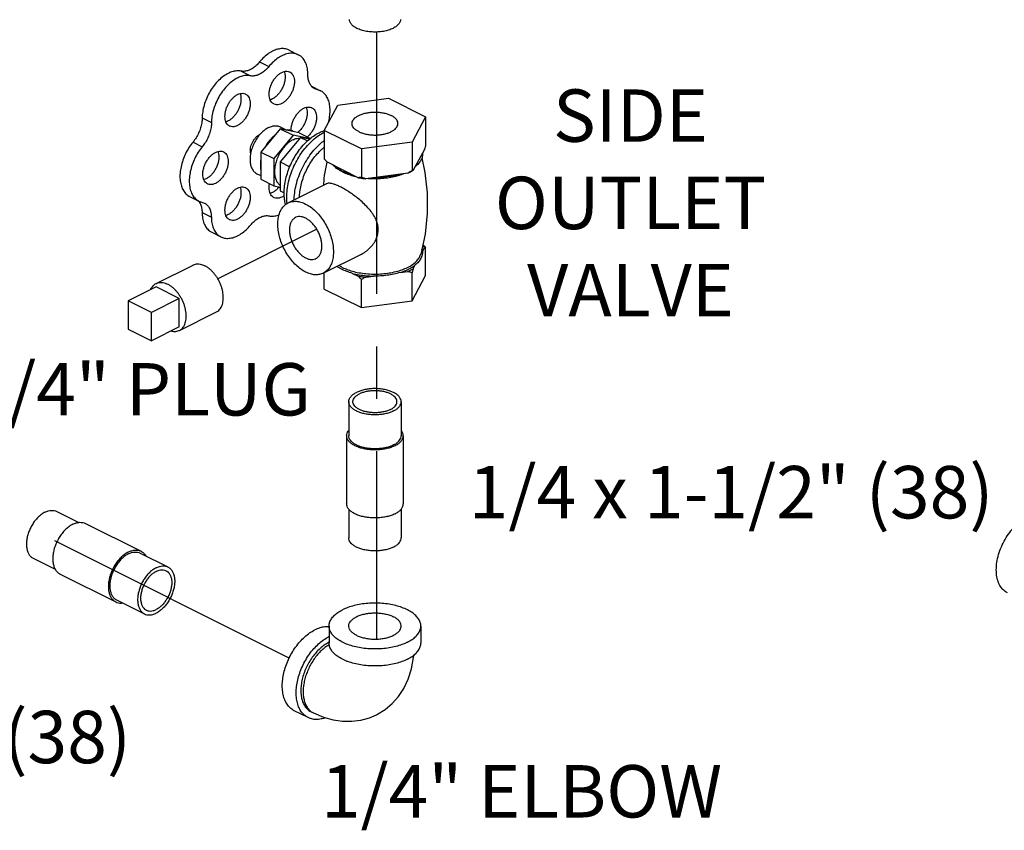
# Model space of a CAD drawing. Extents: x 3.3 to 25.9, y 3.4 to 22.2.
# Drawn here: x 9.4 to 11.7, y 3.4 to 5.4 of the extents above; entities that cross this region are included whole.
import ezdxf

# ---------------------------------------------------------------- set-up
doc = ezdxf.new("R2010")
doc.units = 0
doc.header["$LTSCALE"] = 0.5
doc.header["$MEASUREMENT"] = 0
doc.linetypes.add('CENTER', pattern=[2, 1.25, -0.25, 0.25, -0.25])
doc.layers.get('0').update_dxf_attribs({"linetype": 'CONTINUOUS'})
for name, color, linetype in [('02___PRT_ALL_AXES', 7, 'CONTINUOUS'), ('CALLOUTS', 7, 'CONTINUOUS'), ('CEN', 7, 'CENTER')]:
    doc.layers.add(name, color=color, linetype=linetype)
doc.styles.get("Standard").update_dxf_attribs({"font": 'ARIAL.TTF'})

msp = doc.modelspace()

# ---------------------------------------------------------------- linework, layer by layer
at = {"color": 7, "linetype": 'Continuous'}
for p, q in [((10.0073, 5.3018), (10.0294, 5.2907)), ((9.9372, 5.2737), (9.9593, 5.2626)), ((9.8931, 5.2516), (9.9151, 5.2405)), ((10.061, 5.2155), (10.0824, 5.2047)), ((10.0645, 5.2124), (10.0742, 5.2076)), ((10.0825, 5.2047), (10.0684, 5.2096)), ((10.0914, 5.1103), (10.1237, 5.1707)), ((10.1237, 5.1707), (10.2445, 5.1869)), ((10.2445, 5.1869), (10.3329, 5.1427)), ((10.3329, 5.1427), (10.3005, 5.0823)), ((10.3329, 5.1427), (10.3329, 5.0745)), ((9.8002, 5.1399), (9.8223, 5.1288)), ((9.9859, 5.1141), (9.9399, 5.0586)), ((10.0168, 5.0986), (9.9709, 5.0432)), ((10.0318, 5.1046), (9.9859, 5.1141)), ((9.9859, 5.1141), (10.0168, 5.0986)), ((10.0573, 5.0902), (10.0168, 5.0986)), ((10.0318, 5.1046), (10.0585, 5.0912)), ((10.1798, 5.0661), (10.0914, 5.1103)), ((10.0914, 5.1103), (10.0914, 5.0421)), ((9.7783, 5.0823), (9.8004, 5.0713)), ((10.3005, 5.0823), (10.1798, 5.0661)), ((10.3005, 5.0823), (10.3005, 5.0141)), ((9.9399, 5.0586), (9.9709, 5.0432)), ((9.9399, 5.0586), (9.9399, 4.9937)), ((10.1798, 5.0661), (10.1798, 4.998)), ((10.3301, 5.065), (10.3033, 5.015)), ((9.9709, 5.0432), (9.9709, 4.9782)), ((10.1722, 4.9974), (10.099, 5.034)), ((10.2902, 5.0084), (10.1901, 4.995)), ((9.9399, 4.9937), (9.9709, 4.9782)), ((9.9709, 4.9782), (9.9859, 4.9751)), ((9.7702, 4.9526), (9.7923, 4.9416)), ((9.7923, 4.9416), (9.8057, 4.9368)), ((9.7999, 4.9145), (9.822, 4.9035)), ((9.8229, 4.8672), (9.845, 4.8562)), ((9.6794, 4.6758), (9.6241, 4.7034)), ((9.6241, 4.7034), (9.6241, 4.6358)), ((9.6794, 4.6082), (9.6794, 4.6758)), ((9.6241, 4.6358), (9.6794, 4.6082)), ((10.1496, 4.4628), (10.1496, 4.3817)), ((10.2746, 4.4628), (10.2746, 4.3817)), ((10.1446, 4.3817), (10.1446, 4.2193)), ((10.2796, 4.3817), (10.2796, 4.2193)), ((10.1496, 4.2068), (10.1496, 4.1381)), ((10.2746, 4.2068), (10.2746, 4.1381)), ((9.4533, 4.201), (9.5059, 4.1747)), ((9.5218, 4.1724), (9.6544, 4.1061)), ((9.3974, 4.0892), (9.4499, 4.063)), ((9.6521, 4.1016), (9.7184, 4.0685)), ((9.4614, 4.0516), (9.594, 3.9853)), ((9.5962, 3.9898), (9.6625, 3.9566)), ((10.1028, 3.9276), (10.1028, 3.887)), ((10.3215, 3.9276), (10.3215, 3.887)), ((10.0527, 3.7091), (10.0196, 3.7257)), ((10.0597, 3.7231), (10.0652, 3.7204))]:
    msp.add_line(p, q, dxfattribs=at)
for points in [[(10.2155, 3.7161), (10.2181, 3.7175), (10.2362, 3.7287), (10.2529, 3.7427), (10.2679, 3.7594), (10.2809, 3.7789), (10.2915, 3.8011), (10.2994, 3.8257), (10.3043, 3.8523), (10.3046, 3.8582)], [(10.0652, 3.7204), (10.0891, 3.7102), (10.1123, 3.7038), (10.1351, 3.7006), (10.157, 3.7005), (10.1783, 3.7033), (10.1987, 3.709), (10.2155, 3.7161)]]:
    msp.add_lwpolyline(points, dxfattribs=at)
for points, start_tangent, end_tangent in [([(10.2552, 5.3537), (10.2446, 5.3495), (10.2323, 5.3465), (10.219, 5.345), (10.2053, 5.345), (10.192, 5.3465), (10.1797, 5.3495), (10.169, 5.3537), (10.1605, 5.3591), (10.1546, 5.3652), (10.1516, 5.3719), (10.1512, 5.3744)], (-0.894427, -0.447214), (-0.058137, 0.998309)), ([(10.273, 5.3744), (10.2727, 5.3719), (10.2697, 5.3652), (10.2637, 5.3591), (10.2552, 5.3537)], (-0.058132, -0.998309), (-0.894427, -0.447214)), ([(10.0073, 5.3018), (10.0041, 5.3032), (9.9939, 5.3053), (9.9828, 5.3044), (9.9711, 5.3007), (9.9594, 5.2941), (9.9479, 5.285), (9.9372, 5.2737)], (-0.894186, 0.447695), (-0.637952, -0.770076)), ([(10.0294, 5.2907), (10.0262, 5.2921), (10.016, 5.2942), (10.0049, 5.2934), (9.9932, 5.2896), (9.9815, 5.2831), (9.97, 5.2739), (9.9593, 5.2626)], (-0.894186, 0.447695), (-0.637952, -0.770076)), ([(10.0522, 5.2434), (10.051, 5.2572), (10.0477, 5.2693), (10.0423, 5.2794), (10.0351, 5.2871), (10.0294, 5.2907)], (0, 1), (-0.894186, 0.447695)), ([(9.9372, 5.2737), (9.9288, 5.2648), (9.9198, 5.258), (9.9105, 5.2533), (9.9015, 5.2512), (9.8931, 5.2516)], (-0.637952, -0.770076), (-0.97922, 0.202803)), ([(9.9593, 5.2626), (9.9509, 5.2538), (9.9419, 5.2469), (9.9326, 5.2423), (9.9236, 5.2401), (9.9151, 5.2405)], (-0.637952, -0.770076), (-0.97922, 0.202803)), ([(9.8931, 5.2516), (9.8824, 5.2522), (9.871, 5.2499), (9.8592, 5.2447), (9.8476, 5.2369), (9.8365, 5.2267), (9.8263, 5.2144), (9.8175, 5.2006), (9.8102, 5.1857), (9.8048, 5.1702), (9.8014, 5.1547), (9.8002, 5.1399)], (-0.97922, 0.202803), (-0.00341, -0.999994)), ([(9.9151, 5.2405), (9.9045, 5.2412), (9.8931, 5.2388), (9.8813, 5.2337), (9.8697, 5.2258), (9.8586, 5.2156), (9.8484, 5.2034), (9.8395, 5.1895), (9.8323, 5.1746), (9.8269, 5.1591), (9.8235, 5.1437), (9.8223, 5.1288)], (-0.97922, 0.202803), (-0.00341, -0.999994)), ([(10.0684, 5.2096), (10.0668, 5.2105), (10.0606, 5.2158), (10.056, 5.2233), (10.0531, 5.2326), (10.0522, 5.2434)], (-0.894749, 0.446569), (0, 1)), ([(10.1009, 5.1276), (10.1027, 5.1348), (10.1049, 5.1501), (10.1049, 5.1645), (10.1027, 5.1775), (10.0983, 5.1887), (10.0919, 5.1976), (10.0838, 5.204), (10.0825, 5.2047)], (0.266217, 0.963913), (-0.894712, 0.446643)), ([(9.8002, 5.1399), (9.7993, 5.1282), (9.7964, 5.1161), (9.7918, 5.1041), (9.7857, 5.0927), (9.7783, 5.0823)], (-0.00341, -0.999994), (-0.635826, -0.771833)), ([(9.8223, 5.1288), (9.8214, 5.1171), (9.8185, 5.1051), (9.8139, 5.093), (9.8078, 5.0816), (9.8004, 5.0713)], (-0.00341, -0.999994), (-0.635826, -0.771833)), ([(9.9159, 5.0558), (9.9157, 5.0566), (9.9151, 5.0624), (9.9157, 5.0687), (9.9173, 5.0752), (9.92, 5.0817), (9.9235, 5.0877), (9.9277, 5.093), (9.9323, 5.0974), (9.9372, 5.1005)], (-0.23805, 0.971253), (0.894427, 0.447214)), ([(9.9372, 5.1005), (9.9385, 5.1011)], (0.894427, 0.447214), (0.91885, 0.394606)), ([(9.9714, 5.0966), (9.9653, 5.0905), (9.9596, 5.0837), (9.9544, 5.0761)], (-0.744171, -0.667989), (-0.529218, -0.848486)), ([(10.0173, 5.1076), (10.0121, 5.1099), (10.0064, 5.1111), (10.0004, 5.1111)], (-0.856251, 0.51656), (-0.994801, -0.101839)), ([(9.7783, 5.0823), (9.7687, 5.0691), (9.7605, 5.0545), (9.7542, 5.0391), (9.7498, 5.0234), (9.7475, 5.0081), (9.7475, 4.9936), (9.7497, 4.9804), (9.754, 4.9691), (9.7604, 4.96), (9.7685, 4.9535), (9.7702, 4.9526)], (-0.635826, -0.771833), (0.894695, -0.446677)), ([(9.8004, 5.0713), (9.7908, 5.058), (9.7826, 5.0434), (9.7762, 5.028), (9.7719, 5.0124), (9.7696, 4.997), (9.7696, 4.9825), (9.7718, 4.9694), (9.7761, 4.9581), (9.7825, 4.949), (9.7906, 4.9425), (9.7923, 4.9416)], (-0.635826, -0.771833), (0.894695, -0.446677)), ([(10.3329, 5.0745), (10.3319, 5.0712), (10.331, 5.068), (10.3301, 5.065)], (-0.271915, -0.962321), (-0.289215, -0.957264)), ([(10.3255, 5.0564), (10.3249, 5.0478), (10.3217, 5.0393), (10.316, 5.0312), (10.3079, 5.0236)], (0.083539, -0.996505), (-0.785496, -0.618867)), ([(9.9399, 5.0381), (9.939, 5.0297), (9.939, 5.0217), (9.9399, 5.0142)], (-0.157858, -0.987462), (0.186927, -0.982374)), ([(10.099, 5.034), (10.0965, 5.0366), (10.094, 5.0393), (10.0914, 5.0421)], (-0.697108, 0.716966), (-0.668545, 0.743671)), ([(10.1319, 5.0139), (10.1207, 5.0204), (10.1116, 5.0277)], (-0.894427, 0.447214), (-0.722679, 0.691184)), ([(10.1348, 5.0125), (10.1319, 5.0139)], (-0.906534, 0.422132), (-0.894427, 0.447214)), ([(10.1596, 5.0037), (10.145, 5.0083), (10.1348, 5.0125)], (-0.967494, 0.252895), (-0.906534, 0.422132)), ([(10.2729, 5.0061), (10.2577, 5.0021), (10.2415, 4.9992), (10.2246, 4.9976), (10.2074, 4.9973)], (-0.953165, -0.302451), (-0.99978, 0.020953)), ([(10.3005, 5.0141), (10.297, 5.0121), (10.2936, 5.0102), (10.2902, 5.0084)], (-0.864181, -0.50318), (-0.886907, -0.461948)), ([(10.2902, 5.0084), (10.297, 5.0116), (10.3008, 5.0136)], (0.919337, 0.393472), (0.876741, 0.480963)), ([(10.3033, 5.015), (10.3024, 5.0146), (10.3015, 5.0143), (10.3005, 5.0141)], (-0.921265, -0.388936), (-0.981881, -0.189496)), ([(10.3008, 5.0136), (10.3033, 5.015)], (0.876741, 0.480963), (0.863484, 0.504377)), ([(10.1798, 4.998), (10.1772, 4.9977), (10.1747, 4.9975), (10.1722, 4.9974)], (-0.993745, -0.11167), (-0.999595, -0.028474)), ([(10.1722, 4.9974), (10.1811, 4.996), (10.1901, 4.995)], (0.984789, -0.173755), (0.995681, -0.092838)), ([(10.1901, 4.995), (10.1867, 4.9959), (10.1833, 4.9969), (10.1798, 4.998)], (-0.969477, 0.245184), (-0.953986, 0.29985)), ([(9.7906, 4.9426), (9.7915, 4.9416)], (0.680104, -0.733116), (0.64324, -0.765665)), ([(9.7915, 4.9416), (9.7918, 4.9412)], (0.64324, -0.765665), (0.629248, -0.777205)), ([(9.7918, 4.9412), (9.796, 4.9342), (9.7989, 4.9251), (9.7999, 4.9145)], (0.629248, -0.777205), (0.006798, -0.999977)), ([(9.8057, 4.9368), (9.8075, 4.9358), (9.8136, 4.9306), (9.8181, 4.9232), (9.8209, 4.914), (9.822, 4.9035)], (0.894687, -0.446694), (0.006798, -0.999977)), ([(9.7999, 4.9145), (9.8011, 4.9007), (9.8045, 4.8885), (9.81, 4.8784), (9.8173, 4.8707), (9.8229, 4.8672)], (0.006798, -0.999977), (0.894211, -0.447646)), ([(9.9157, 4.8844), (9.9241, 4.8931), (9.933, 4.8999), (9.9422, 4.9045), (9.9512, 4.9067), (9.9596, 4.9063)], (0.640077, 0.768311), (0.980526, -0.196391)), ([(9.9596, 4.9063), (9.9703, 4.9057), (9.9817, 4.9081), (9.9838, 4.9089)], (0.980526, -0.196391), (0.937416, 0.348212)), ([(9.822, 4.9035), (9.8232, 4.8897), (9.8266, 4.8775), (9.8321, 4.8674), (9.8394, 4.8597), (9.845, 4.8562)], (0.006798, -0.999977), (0.894211, -0.447646)), ([(9.845, 4.8562), (9.8484, 4.8547), (9.8587, 4.8526), (9.8699, 4.8535), (9.8816, 4.8573), (9.8934, 4.8639), (9.9049, 4.873), (9.9157, 4.8844)], (0.894211, -0.447646), (0.640077, 0.768311)), ([(10.0224, 4.9023), (10.0183, 4.8995), (10.014, 4.8947), (10.0108, 4.8885), (10.0088, 4.8811), (10.0082, 4.8727)], (-0.89414, -0.447788), (0, -1)), ([(10.0855, 4.834), (10.0849, 4.843), (10.0829, 4.8524), (10.0797, 4.8618), (10.0754, 4.871), (10.0702, 4.8795), (10.0641, 4.8871), (10.0574, 4.8936), (10.0504, 4.8987), (10.0433, 4.9023), (10.0363, 4.9042), (10.0296, 4.9044), (10.0235, 4.9028), (10.0224, 4.9023)], (0, 1), (-0.89414, -0.447788)), ([(10.0082, 4.8727), (10.0088, 4.8637), (10.0108, 4.8543), (10.014, 4.8449), (10.0183, 4.8357), (10.0235, 4.8272), (10.0296, 4.8196), (10.0363, 4.8131), (10.0433, 4.808), (10.0504, 4.8044), (10.0574, 4.8025), (10.0641, 4.8023), (10.0702, 4.8039), (10.0713, 4.8044)], (0, -1), (0.89414, 0.447788)), ([(10.0713, 4.8044), (10.0754, 4.8072), (10.0797, 4.812), (10.0829, 4.8182), (10.0849, 4.8256), (10.0855, 4.834)], (0.89414, 0.447788), (0, 1)), ([(10.1496, 4.4628), (10.1499, 4.4656), (10.1518, 4.4709), (10.1555, 4.4761), (10.1609, 4.4808), (10.1679, 4.4849)], (0.000001, 1), (0.894427, 0.447214)), ([(10.2746, 4.4628), (10.2744, 4.4656), (10.2725, 4.4709), (10.2688, 4.4761), (10.2633, 4.4808), (10.2563, 4.4849), (10.248, 4.4884), (10.2385, 4.4912), (10.2283, 4.493), (10.2176, 4.494), (10.2067, 4.494), (10.196, 4.493), (10.1857, 4.4912), (10.1763, 4.4884), (10.1679, 4.4849)], (0.000001, 1), (-0.894427, -0.447214)), ([(10.2646, 4.4628), (10.2641, 4.4665), (10.2619, 4.4712), (10.258, 4.4756), (10.2525, 4.4796), (10.2457, 4.483), (10.2377, 4.4858), (10.2288, 4.4877), (10.2194, 4.4888), (10.2097, 4.4891), (10.2001, 4.4884), (10.1909, 4.4869), (10.1825, 4.4845), (10.175, 4.4814)], (-0.001715, 0.999999), (-0.894427, -0.447214)), ([(10.2563, 4.4408), (10.248, 4.4372), (10.2385, 4.4345), (10.2283, 4.4327), (10.2176, 4.4317), (10.2067, 4.4317), (10.196, 4.4327), (10.1857, 4.4345), (10.1763, 4.4372), (10.1679, 4.4408), (10.1609, 4.4449), (10.1555, 4.4496), (10.1518, 4.4548), (10.1499, 4.4601), (10.1496, 4.4628)], (-0.894427, -0.447214), (0.000001, 1)), ([(10.1596, 4.4629), (10.1597, 4.4641), (10.161, 4.4689), (10.1641, 4.4735), (10.1688, 4.4777), (10.175, 4.4814)], (-0.001715, 0.999999), (0.894427, 0.447214)), ([(10.2493, 4.4443), (10.2418, 4.4412), (10.2333, 4.4388), (10.2242, 4.4373), (10.2146, 4.4366), (10.2049, 4.4368), (10.1954, 4.438), (10.1866, 4.4399), (10.1786, 4.4427), (10.1717, 4.4461), (10.1663, 4.4501), (10.1624, 4.4545), (10.1601, 4.4592), (10.1596, 4.4629)], (-0.894427, -0.447214), (-0.001715, 0.999999)), ([(10.2493, 4.4443), (10.2554, 4.448), (10.2602, 4.4522), (10.2632, 4.4568), (10.2646, 4.4616), (10.2646, 4.4628)], (0.894427, 0.447214), (-0.001715, 0.999999)), ([(10.2563, 4.4408), (10.2633, 4.4449), (10.2688, 4.4496), (10.2725, 4.4548), (10.2744, 4.4601), (10.2746, 4.4628)], (0.894427, 0.447214), (0.000001, 1)), ([(10.1446, 4.3817), (10.1449, 4.3846), (10.1469, 4.3904), (10.1495, 4.3942)], (0.000001, 1), (0.62601, 0.779815)), ([(10.2796, 4.3817), (10.2794, 4.3846), (10.2773, 4.3904), (10.2748, 4.3942)], (0.000001, 1), (-0.626013, 0.779813)), ([(10.2599, 4.3578), (10.2508, 4.354), (10.2407, 4.3511), (10.2296, 4.3491), (10.218, 4.348), (10.2063, 4.348), (10.1947, 4.3491), (10.1836, 4.3511), (10.1734, 4.354), (10.1644, 4.3578), (10.1568, 4.3623), (10.151, 4.3674), (10.1469, 4.3729), (10.1449, 4.3787), (10.1446, 4.3817)], (-0.894427, -0.447214), (0.000001, 1)), ([(10.2563, 4.3596), (10.248, 4.3561), (10.2385, 4.3533), (10.2283, 4.3515), (10.2176, 4.3505), (10.2067, 4.3505), (10.196, 4.3515), (10.1857, 4.3533), (10.1763, 4.3561), (10.1679, 4.3596), (10.1609, 4.3637), (10.1555, 4.3685), (10.1518, 4.3736), (10.1499, 4.3789), (10.1496, 4.3817)], (-0.894427, -0.447214), (0.000001, 1)), ([(10.2563, 4.3596), (10.2633, 4.3637), (10.2688, 4.3685), (10.2725, 4.3736), (10.2744, 4.3789), (10.2746, 4.3817)], (0.894427, 0.447214), (0.000001, 1)), ([(10.2599, 4.3578), (10.2674, 4.3623), (10.2733, 4.3674), (10.2773, 4.3729), (10.2794, 4.3787), (10.2796, 4.3817)], (0.894427, 0.447214), (0.000001, 1)), ([(9.4253, 4.1993), (9.433, 4.2023), (9.4404, 4.2036), (9.4474, 4.2031), (9.4533, 4.201)], (0.894427, 0.447214), (0.894564, -0.446941)), ([(10.2599, 4.1954), (10.2508, 4.1916), (10.2407, 4.1887), (10.2296, 4.1867), (10.218, 4.1857), (10.2063, 4.1857), (10.1947, 4.1867), (10.1836, 4.1887), (10.1734, 4.1916), (10.1644, 4.1954), (10.1568, 4.1999), (10.151, 4.205), (10.1469, 4.2105), (10.1449, 4.2163), (10.1446, 4.2193)], (-0.894427, -0.447214), (0.000001, 1)), ([(10.2599, 4.1954), (10.2674, 4.1999), (10.2733, 4.205), (10.2773, 4.2105), (10.2794, 4.2163), (10.2796, 4.2193)], (0.894427, 0.447214), (0.000001, 1)), ([(9.4253, 4.1993), (9.4177, 4.1946), (9.4102, 4.1884), (9.4032, 4.181), (9.3969, 4.1724), (9.3915, 4.163), (9.3871, 4.1531), (9.3838, 4.1429), (9.3818, 4.1328), (9.3811, 4.123), (9.3818, 4.114), (9.3838, 4.1059), (9.3871, 4.0989), (9.3915, 4.0934), (9.3969, 4.0895), (9.3974, 4.0892)], (-0.894427, -0.447214), (0.894564, -0.446941)), ([(11.7199, 4.0069), (11.7145, 4.0101), (11.7056, 4.019), (11.699, 4.0309), (11.6949, 4.0453), (11.6935, 4.0618), (11.6949, 4.0797), (11.699, 4.0982), (11.7056, 4.1167), (11.7145, 4.1345), (11.7254, 4.1509), (11.7378, 4.1652), (11.7513, 4.177), (11.7653, 4.1857)], (-0.894411, 0.447246), (0.894427, 0.447214)), ([(9.4916, 4.1704), (9.4833, 4.1654), (9.4753, 4.1588), (9.4678, 4.1507), (9.4609, 4.1414), (9.4551, 4.1313), (9.4503, 4.1205), (9.4468, 4.1096), (9.4446, 4.0986), (9.4439, 4.0881), (9.4446, 4.0783), (9.4468, 4.0696), (9.4503, 4.0621), (9.4551, 4.0561), (9.4609, 4.0519), (9.4614, 4.0516)], (-0.894427, -0.447214), (0.894564, -0.446941)), ([(9.4916, 4.1704), (9.4999, 4.1737), (9.5079, 4.1751), (9.5155, 4.1745), (9.5218, 4.1724)], (0.894427, 0.447214), (0.894564, -0.446941)), ([(10.2563, 4.116), (10.248, 4.1125), (10.2385, 4.1098), (10.2283, 4.1079), (10.2176, 4.107), (10.2067, 4.107), (10.196, 4.1079), (10.1857, 4.1098), (10.1763, 4.1125), (10.1679, 4.116), (10.1609, 4.1202), (10.1555, 4.1249), (10.1518, 4.13), (10.1499, 4.1354), (10.1496, 4.1381)], (-0.894427, -0.447214), (0.000001, 1)), ([(10.2563, 4.116), (10.2633, 4.1202), (10.2688, 4.1249), (10.2725, 4.13), (10.2744, 4.1354), (10.2746, 4.1381)], (0.894427, 0.447214), (0.000001, 1)), ([(9.6242, 4.1042), (9.6325, 4.1074), (9.6405, 4.1088), (9.6481, 4.1083), (9.6544, 4.1061)], (0.894427, 0.447214), (0.894564, -0.446941)), ([(9.6242, 4.1042), (9.6159, 4.0991), (9.6079, 4.0925), (9.6003, 4.0844), (9.5935, 4.0751), (9.5876, 4.065), (9.5829, 4.0543), (9.5793, 4.0433), (9.5772, 4.0323), (9.5765, 4.0218), (9.5772, 4.012), (9.5793, 4.0033), (9.5829, 3.9958), (9.5876, 3.9898), (9.5935, 3.9856), (9.594, 3.9853)], (-0.894427, -0.447214), (0.894564, -0.446941)), ([(9.6242, 4.0998), (9.6165, 4.0952), (9.6091, 4.089), (9.6021, 4.0815), (9.5958, 4.073), (9.5903, 4.0636), (9.5859, 4.0536), (9.5827, 4.0434), (9.5807, 4.0333), (9.58, 4.0236), (9.5807, 4.0145), (9.5827, 4.0064), (9.5859, 3.9995), (9.5903, 3.994), (9.5958, 3.99), (9.5962, 3.9898)], (-0.894427, -0.447214), (0.894564, -0.446941)), ([(9.6242, 4.0998), (9.6319, 4.1028), (9.6393, 4.1041), (9.6463, 4.1036), (9.6522, 4.1016)], (0.894427, 0.447214), (0.894564, -0.446941)), ([(9.6544, 4.1061), (9.6549, 4.1058), (9.6608, 4.1016), (9.6655, 4.0956), (9.666, 4.0947)], (0.894564, -0.446941), (0.500263, -0.865873)), ([(9.6905, 4.0667), (9.6828, 4.062), (9.6754, 4.0559), (9.6684, 4.0484), (9.6621, 4.0398), (9.6566, 4.0304), (9.6522, 4.0205), (9.649, 4.0103), (9.647, 4.0002), (9.6463, 3.9905), (9.647, 3.9814), (9.649, 3.9733), (9.6522, 3.9664), (9.6566, 3.9608), (9.6621, 3.9569), (9.6625, 3.9567)], (-0.894427, -0.447214), (0.894564, -0.446941)), ([(9.6905, 4.0667), (9.6982, 4.0697), (9.7056, 4.071), (9.7126, 4.0705), (9.7184, 4.0685)], (0.894427, 0.447214), (0.894564, -0.446941)), ([(9.7184, 4.0685), (9.7189, 4.0682), (9.7243, 4.0643), (9.7288, 4.0588), (9.732, 4.0518), (9.734, 4.0437), (9.7347, 4.0346), (9.734, 4.0249), (9.732, 4.0148), (9.7288, 4.0046), (9.7243, 3.9947), (9.7189, 3.9853), (9.7126, 3.9767), (9.7056, 3.9692), (9.6982, 3.9631), (9.6905, 3.9584)], (0.894564, -0.446941), (-0.894427, -0.447214)), ([(9.6905, 4.058), (9.6973, 4.0607), (9.7039, 4.0617), (9.71, 4.061), (9.714, 4.0595)], (0.894427, 0.447214), (0.894685, -0.446697)), ([(9.6905, 4.058), (9.6837, 4.0538), (9.6771, 4.0482), (9.6709, 4.0414), (9.6655, 4.0336), (9.6609, 4.0251), (9.6573, 4.0162), (9.6548, 4.0071), (9.6535, 3.9983), (9.6535, 3.9899), (9.6548, 3.9823), (9.6573, 3.9757), (9.6609, 3.9703), (9.6655, 3.9664), (9.667, 3.9656)], (-0.894427, -0.447214), (0.894685, -0.446697)), ([(9.714, 4.0595), (9.7155, 4.0587), (9.7201, 4.0548), (9.7237, 4.0494), (9.7262, 4.0428), (9.7275, 4.0352), (9.7275, 4.0268), (9.7262, 4.018), (9.7237, 4.0089), (9.7201, 4), (9.7155, 3.9915), (9.71, 3.9837), (9.7039, 3.9769), (9.6973, 3.9713), (9.6905, 3.9671)], (0.894685, -0.446697), (-0.894427, -0.447214)), ([(9.594, 3.9853), (9.6003, 3.9831), (9.6079, 3.9826), (9.6099, 3.9828)], (0.894564, -0.446941), (0.993253, 0.115969)), ([(10.3215, 3.9276), (10.3202, 3.9362), (10.3162, 3.9445), (10.3096, 3.9525), (10.3006, 3.9598), (10.2895, 3.9663), (10.2764, 3.9719), (10.2618, 3.9764), (10.2459, 3.9797), (10.2292, 3.9817), (10.2121, 3.9823), (10.195, 3.9817), (10.1783, 3.9797), (10.1625, 3.9764), (10.1478, 3.9719), (10.1348, 3.9663)], (0.000001, 1), (-0.894427, -0.447214)), ([(9.6625, 3.9567), (9.6684, 3.9546), (9.6754, 3.9541), (9.6828, 3.9554), (9.6905, 3.9584)], (0.894564, -0.446941), (0.894427, 0.447214)), ([(9.667, 3.9656), (9.6709, 3.9641), (9.6771, 3.9634), (9.6837, 3.9644), (9.6905, 3.9671)], (0.894685, -0.446697), (0.894427, 0.447214)), ([(10.1028, 3.9276), (10.1041, 3.9362), (10.1081, 3.9445), (10.1147, 3.9525), (10.1236, 3.9598), (10.1348, 3.9663)], (0.000001, 1), (0.894427, 0.447214)), ([(10.1496, 3.9276), (10.1502, 3.932), (10.1529, 3.9376), (10.1575, 3.9428), (10.164, 3.9476), (10.1722, 3.9517), (10.1817, 3.9549), (10.1923, 3.9573), (10.2035, 3.9586), (10.215, 3.9589), (10.2264, 3.9581), (10.2374, 3.9562), (10.2475, 3.9534), (10.2563, 3.9497)], (0.001715, 0.999999), (0.894427, -0.447214)), ([(10.2746, 3.9276), (10.2746, 3.9291), (10.273, 3.9348), (10.2693, 3.9403), (10.2637, 3.9453), (10.2563, 3.9497)], (0.001715, 0.999999), (-0.894427, 0.447214)), ([(10.1028, 3.9256), (10.0924, 3.9256), (10.0806, 3.9231), (10.0685, 3.9183)], (-0.9945, 0.104739), (-0.894427, -0.447214)), ([(10.2895, 3.889), (10.2764, 3.8834), (10.2618, 3.8789), (10.2459, 3.8756), (10.2292, 3.8736), (10.2121, 3.873), (10.195, 3.8736), (10.1783, 3.8756), (10.1625, 3.8789), (10.1478, 3.8834), (10.1348, 3.889), (10.1236, 3.8955), (10.1147, 3.9028), (10.1081, 3.9107), (10.1041, 3.9191), (10.1028, 3.9276)], (-0.894427, -0.447214), (0.000001, 1)), ([(10.1679, 3.9055), (10.1606, 3.91), (10.155, 3.915), (10.1513, 3.9205), (10.1497, 3.9262), (10.1496, 3.9276)], (-0.894427, 0.447214), (0.001715, 0.999999)), ([(10.1679, 3.9055), (10.1768, 3.9019), (10.1869, 3.8991), (10.1978, 3.8972), (10.2092, 3.8964), (10.2208, 3.8967), (10.232, 3.898), (10.2425, 3.9003), (10.2521, 3.9036), (10.2602, 3.9077), (10.2667, 3.9124), (10.2714, 3.9177), (10.274, 3.9233), (10.2746, 3.9276)], (0.894427, -0.447214), (0.001715, 0.999999)), ([(10.2895, 3.889), (10.3006, 3.8955), (10.3096, 3.9028), (10.3162, 3.9107), (10.3202, 3.9191), (10.3215, 3.9276)], (0.894427, 0.447214), (0.000001, 1)), ([(10.0196, 3.7257), (10.0138, 3.7292), (10.0059, 3.7366), (9.9996, 3.7461), (9.9949, 3.7575), (9.9921, 3.7705), (9.9912, 3.7849), (9.9921, 3.8002), (9.9949, 3.816), (9.9996, 3.8321), (10.0059, 3.8479), (10.0138, 3.8632), (10.023, 3.8774), (10.0334, 3.8904), (10.0446, 3.9017), (10.0564, 3.9111), (10.0685, 3.9183)], (-0.894314, 0.447439), (0.894427, 0.447214)), ([(10.0527, 3.7091), (10.047, 3.7127), (10.0391, 3.72), (10.0327, 3.7295), (10.0281, 3.7409), (10.0253, 3.754), (10.0243, 3.7683), (10.0253, 3.7836), (10.0281, 3.7995), (10.0327, 3.8155), (10.0391, 3.8314), (10.047, 3.8466), (10.0562, 3.8609), (10.0665, 3.8738), (10.0777, 3.8851), (10.0895, 3.8945), (10.1016, 3.9017)], (-0.894314, 0.447439), (0.894427, 0.447214)), ([(10.1027, 3.9022), (10.1016, 3.9017)], (-0.900443, -0.434973), (-0.894427, -0.447214)), ([(10.1016, 3.8882), (10.0913, 3.882), (10.0812, 3.8739), (10.0716, 3.8643), (10.0627, 3.8532), (10.0548, 3.8409), (10.048, 3.8279), (10.0426, 3.8143), (10.0386, 3.8005), (10.0362, 3.7869), (10.0354, 3.7738), (10.0362, 3.7615), (10.0386, 3.7504), (10.0426, 3.7406), (10.048, 3.7324), (10.0548, 3.7261), (10.0597, 3.7231)], (-0.894427, -0.447214), (0.894314, -0.447439)), ([(10.1033, 3.8833), (10.0977, 3.8799), (10.0885, 3.8728), (10.0796, 3.8643), (10.0713, 3.8546), (10.0638, 3.8439), (10.0571, 3.8323), (10.0514, 3.8202), (10.0469, 3.8078), (10.0436, 3.7953), (10.0416, 3.783), (10.0409, 3.7711), (10.0416, 3.7598), (10.0436, 3.7495), (10.0469, 3.7403), (10.0514, 3.7324), (10.0571, 3.726), (10.0638, 3.7211), (10.0652, 3.7204)], (-0.868045, -0.496486), (0.894579, -0.44691)), ([(10.1027, 3.8887), (10.1016, 3.8882)], (-0.901444, -0.432896), (-0.894427, -0.447214)), ([(10.1414, 3.8454), (10.1348, 3.8484), (10.1236, 3.8549), (10.1147, 3.8622), (10.1081, 3.8701), (10.1041, 3.8785), (10.1028, 3.887)], (-0.920527, 0.39068), (0.000001, 1)), ([(10.2895, 3.8484), (10.3006, 3.8549), (10.3096, 3.8622), (10.3162, 3.8701), (10.3202, 3.8785), (10.3215, 3.887)], (0.894427, 0.447214), (0.000001, 1)), ([(10.2895, 3.8484), (10.2764, 3.8428), (10.2618, 3.8383), (10.2459, 3.835), (10.2292, 3.833), (10.2121, 3.8324), (10.195, 3.833), (10.1783, 3.835), (10.1625, 3.8383), (10.1478, 3.8428), (10.1414, 3.8454)], (-0.894427, -0.447214), (-0.920527, 0.39068)), ([(10.0937, 3.7088), (10.0895, 3.7074), (10.0777, 3.7049), (10.0665, 3.705), (10.0562, 3.7076), (10.0527, 3.7091)], (-0.936945, -0.349477), (-0.894314, 0.447439))]:
    msp.add_spline(points, degree=3, dxfattribs=dict(at, start_tangent=start_tangent, end_tangent=end_tangent))
at = {"layer": '02___PRT_ALL_AXES', "color": 7, "linetype": 'Continuous'}
for p, q in [((9.9864, 5.1187), (10.0017, 5.1111)), ((10.0345, 5.0936), (9.9859, 5.0349)), ((10.0559, 5.0891), (10.0345, 5.0936)), ((10.0345, 5.0936), (10.0513, 5.0851)), ((9.9859, 5.0349), (10.0091, 5.0233)), ((9.9859, 5.0349), (9.9859, 4.9662)), ((10.0925, 5.0068), (10.0983, 5.0347)), ((9.9305, 5.0069), (9.9399, 5.0022)), ((10.0049, 4.9372), (10.096, 4.9828)), ((9.9859, 4.9662), (9.9955, 4.9613)), ((10.0888, 4.7695), (10.1799, 4.8151)), ((10.3252, 4.821), (10.3301, 4.8301)), ((10.3329, 4.7638), (10.3329, 4.8309)), ((9.6901, 4.7448), (9.7785, 4.789)), ((10.3033, 4.7801), (10.3082, 4.7891)), ((10.0914, 4.7315), (10.0914, 4.7708)), ((10.1589, 4.7691), (10.1722, 4.7625)), ((10.272, 4.7711), (10.2902, 4.7735)), ((10.3005, 4.7034), (10.3005, 4.7706)), ((10.1798, 4.6873), (10.1798, 4.7544)), ((10.1901, 4.7601), (10.2083, 4.7625)), ((10.3005, 4.7034), (10.3329, 4.7638)), ((9.6904, 4.7366), (9.6241, 4.7034)), ((9.7457, 4.709), (9.6904, 4.7366)), ((10.0914, 4.7315), (10.1798, 4.6873)), ((9.7457, 4.709), (9.6794, 4.6758)), ((9.7457, 4.6413), (9.7457, 4.709)), ((10.1798, 4.6873), (10.3005, 4.7034)), ((9.746, 4.633), (9.8344, 4.6772)), ((9.7457, 4.6413), (9.6794, 4.6082))]:
    msp.add_line(p, q, dxfattribs=at)
msp.add_lwpolyline([(10.3238, 5.045), (10.3313, 5.0101), (10.3364, 4.9614), (10.3365, 4.9121), (10.3315, 4.863), (10.3213, 4.8151)], dxfattribs=at)
for points, start_tangent, end_tangent in [([(9.9708, 5.1733), (9.9675, 5.1755), (9.9637, 5.1799), (9.9612, 5.1857), (9.9599, 5.1926), (9.9599, 5.2003), (9.9612, 5.2085), (9.9637, 5.2169), (9.9675, 5.225), (9.9721, 5.2325), (9.9776, 5.2391), (9.9836, 5.2445), (9.9899, 5.2484)], (-0.893993, 0.44808), (0.894427, 0.447214)), ([(9.9957, 5.2506), (9.9965, 5.2483), (9.9978, 5.2414), (9.9978, 5.2336), (9.9965, 5.2254), (9.9939, 5.2171), (9.9902, 5.209), (9.9855, 5.2015), (9.9801, 5.1949), (9.9741, 5.1895), (9.9678, 5.1855)], (0.376478, -0.926426), (-0.894427, -0.447214)), ([(9.9899, 5.2484), (9.9962, 5.2508), (10.0022, 5.2514), (10.0076, 5.2502), (10.009, 5.2496)], (0.894427, 0.447214), (0.893993, -0.44808)), ([(10.009, 5.2496), (10.0123, 5.2474), (10.016, 5.243), (10.0186, 5.2372), (10.0199, 5.2303), (10.0199, 5.2226), (10.0186, 5.2144), (10.016, 5.206), (10.0123, 5.1979), (10.0076, 5.1904), (10.0022, 5.1838), (9.9962, 5.1784), (9.9899, 5.1745)], (0.893993, -0.44808), (-0.894427, -0.447214)), ([(9.8655, 5.1206), (9.8622, 5.1228), (9.8584, 5.1272), (9.8559, 5.133), (9.8546, 5.1399), (9.8546, 5.1476), (9.8559, 5.1559), (9.8584, 5.1642), (9.8622, 5.1723), (9.8668, 5.1798), (9.8723, 5.1864), (9.8783, 5.1918), (9.8846, 5.1958)], (-0.893993, 0.44808), (0.894427, 0.447214)), ([(9.8904, 5.1979), (9.8912, 5.1956), (9.8925, 5.1887), (9.8925, 5.181), (9.8912, 5.1728), (9.8886, 5.1644), (9.8849, 5.1563), (9.8802, 5.1488), (9.8748, 5.1422), (9.8688, 5.1368), (9.8625, 5.1329)], (0.376478, -0.926426), (-0.894427, -0.447214)), ([(9.8846, 5.1958), (9.8909, 5.1981), (9.8969, 5.1987), (9.9023, 5.1976), (9.9037, 5.197)], (0.894427, 0.447214), (0.893993, -0.44808)), ([(9.9037, 5.197), (9.907, 5.1948), (9.9107, 5.1904), (9.9133, 5.1846), (9.9146, 5.1777), (9.9146, 5.1699), (9.9133, 5.1617), (9.9107, 5.1534), (9.907, 5.1453), (9.9023, 5.1378), (9.8969, 5.1312), (9.8909, 5.1258), (9.8846, 5.1218)], (0.893993, -0.44808), (-0.894427, -0.447214)), ([(9.9678, 5.1855), (9.9622, 5.1834)], (-0.894427, -0.447214), (-0.965834, -0.259162)), ([(9.9899, 5.1745), (9.9836, 5.1721), (9.9776, 5.1715), (9.9721, 5.1727), (9.9708, 5.1733)], (-0.894427, -0.447214), (-0.893993, 0.44808)), ([(10.0483, 5.1652), (10.0492, 5.1629), (10.0505, 5.156), (10.0505, 5.1483), (10.0492, 5.1401), (10.0466, 5.1317), (10.0429, 5.1236), (10.0382, 5.1161), (10.0327, 5.1095), (10.0282, 5.1052)], (0.376478, -0.926426), (-0.771848, -0.635808)), ([(10.0425, 5.1631), (10.0488, 5.1654), (10.0548, 5.166), (10.0603, 5.1649), (10.0616, 5.1643)], (0.894427, 0.447214), (0.893993, -0.44808)), ([(10.0124, 5.1098), (10.0125, 5.1149), (10.0138, 5.1232), (10.0164, 5.1315), (10.0201, 5.1396), (10.0248, 5.1471), (10.0303, 5.1537), (10.0363, 5.1591), (10.0425, 5.1631)], (-0.028045, 0.999607), (0.894427, 0.447214)), ([(10.0616, 5.1643), (10.065, 5.1621), (10.0687, 5.1577), (10.0713, 5.1519), (10.0726, 5.145), (10.0726, 5.1372), (10.0713, 5.129), (10.0687, 5.1207), (10.065, 5.1126), (10.0603, 5.105), (10.0548, 5.0984), (10.0511, 5.0949)], (0.893993, -0.44808), (-0.758168, -0.652059)), ([(10.1574, 5.1265), (10.158, 5.1303), (10.1603, 5.1352), (10.1644, 5.1398), (10.1701, 5.144), (10.1772, 5.1476), (10.1855, 5.1504), (10.1948, 5.1524), (10.2046, 5.1536), (10.2147, 5.1538), (10.2247, 5.1531), (10.2342, 5.1515), (10.243, 5.1491), (10.2508, 5.1459)], (0.001715, 0.999999), (0.894427, -0.447214)), ([(10.2668, 5.1265), (10.2668, 5.1278), (10.2654, 5.1328), (10.2622, 5.1376), (10.2573, 5.142), (10.2508, 5.1459)], (0.001715, 0.999999), (-0.894427, 0.447214)), ([(9.8625, 5.1329), (9.8569, 5.1307)], (-0.894427, -0.447214), (-0.965834, -0.259162)), ([(9.8846, 5.1218), (9.8783, 5.1195), (9.8723, 5.1189), (9.8668, 5.12), (9.8655, 5.1206)], (-0.894427, -0.447214), (-0.893993, 0.44808)), ([(9.9585, 5.117), (9.9676, 5.1204), (9.9764, 5.1213), (9.9844, 5.1196), (9.9864, 5.1187)], (0.894427, 0.447214), (0.893993, -0.44808)), ([(10.1735, 5.1072), (10.167, 5.1111), (10.1621, 5.1155), (10.1589, 5.1203), (10.1575, 5.1253), (10.1574, 5.1265)], (-0.894427, 0.447214), (0.001715, 0.999999)), ([(10.1735, 5.1072), (10.1812, 5.104), (10.19, 5.1015), (10.1996, 5.0999), (10.2096, 5.0992), (10.2197, 5.0994), (10.2295, 5.1006), (10.2387, 5.1026), (10.2471, 5.1055), (10.2542, 5.1091), (10.2599, 5.1132), (10.264, 5.1178), (10.2663, 5.1227), (10.2668, 5.1265)], (0.894427, -0.447214), (0.001715, 0.999999)), ([(9.9376, 5.1002), (9.9325, 5.0936), (9.9256, 5.0826), (9.9202, 5.0708), (9.9164, 5.0585), (9.9145, 5.0465), (9.9145, 5.0352), (9.9164, 5.0251), (9.9202, 5.0166), (9.9256, 5.0102), (9.9305, 5.0069)], (-0.655002, -0.755627), (0.893993, -0.44808)), ([(9.9585, 5.117), (9.9493, 5.1112), (9.9405, 5.1033), (9.9376, 5.1002)], (-0.894427, -0.447214), (-0.655002, -0.755627)), ([(9.9712, 5.0967), (9.9651, 5.091), (9.9571, 5.0813), (9.9539, 5.0765)], (-0.764403, -0.644738), (-0.534853, -0.844945)), ([(9.9712, 5.0967), (9.9712, 5.0967)], (-0.765383, -0.643576), (-0.764403, -0.644738)), ([(9.9991, 4.9332), (9.9965, 4.9457), (9.9955, 4.9611), (9.9965, 4.9776), (9.9996, 4.9947), (10.0046, 5.0119), (10.0114, 5.029), (10.0199, 5.0454), (10.0298, 5.0607), (10.0409, 5.0746), (10.053, 5.0868), (10.0657, 5.0968), (10.0787, 5.1046)], (-0.274683, 0.961535), (0.894427, 0.447214)), ([(10.0027, 4.9357), (10.0018, 4.951), (10.0029, 4.9688), (10.0062, 4.9873), (10.0116, 5.0061), (10.019, 5.0245), (10.0282, 5.0423), (10.0389, 5.0589), (10.051, 5.074), (10.0641, 5.0872), (10.0778, 5.0981), (10.0914, 5.1062)], (-0.124568, 0.992211), (0.891744, 0.452541)), ([(10.0787, 5.1046), (10.0914, 5.1098)], (0.894427, 0.447214), (0.955031, 0.296507)), ([(9.9539, 5.0765), (9.9521, 5.0736)], (-0.534853, -0.844945), (-0.506072, -0.862491)), ([(10.0168, 5.0878), (10.0076, 5.082), (9.9988, 5.0741), (9.9908, 5.0645), (9.984, 5.0535), (9.9785, 5.0416), (9.9748, 5.0294), (9.9728, 5.0173), (9.9728, 5.006), (9.9748, 4.9959), (9.9785, 4.9875), (9.984, 4.981), (9.9858, 4.9796)], (-0.894427, -0.447214), (0.816898, -0.576782)), ([(10.0168, 5.0878), (10.026, 5.0912), (10.0331, 5.0921)], (0.894427, 0.447214), (0.999914, 0.01315)), ([(10.0195, 4.9446), (10.0198, 4.9515), (10.0222, 4.9707), (10.027, 4.9903), (10.0341, 5.0099), (10.0433, 5.0289), (10.0542, 5.0467), (10.0667, 5.0629), (10.0803, 5.0771), (10.0913, 5.0862)], (0.017888, 0.99984), (0.798335, 0.602213)), ([(9.8129, 4.9826), (9.8095, 4.9848), (9.8058, 4.9892), (9.8032, 4.995), (9.8019, 5.0019), (9.8019, 5.0096), (9.8032, 5.0179), (9.8058, 5.0262), (9.8095, 5.0343), (9.8142, 5.0418), (9.8197, 5.0484), (9.8257, 5.0538), (9.8319, 5.0578)], (-0.893993, 0.44808), (0.894427, 0.447214)), ([(9.8378, 5.0599), (9.8386, 5.0576), (9.8399, 5.0507), (9.8399, 5.043), (9.8386, 5.0348), (9.836, 5.0264), (9.8323, 5.0183), (9.8276, 5.0108), (9.8221, 5.0042), (9.8161, 4.9988), (9.8099, 4.9949)], (0.376478, -0.926426), (-0.894427, -0.447214)), ([(9.8319, 5.0578), (9.8382, 5.0601), (9.8442, 5.0607), (9.8497, 5.0596), (9.851, 5.059)], (0.894427, 0.447214), (0.893993, -0.44808)), ([(9.851, 5.059), (9.8544, 5.0568), (9.8581, 5.0524), (9.8607, 5.0466), (9.862, 5.0397), (9.862, 5.0319), (9.8607, 5.0237), (9.8581, 5.0154), (9.8544, 5.0073), (9.8497, 4.9997), (9.8442, 4.9931), (9.8382, 4.9878), (9.8319, 4.9838)], (0.893993, -0.44808), (-0.894427, -0.447214)), ([(10.0323, 4.951), (10.0332, 4.9639), (10.036, 4.9798), (10.0407, 4.9958), (10.047, 5.0117), (10.0549, 5.0269), (10.0641, 5.0412), (10.0745, 5.0541), (10.0857, 5.0654), (10.0912, 5.0701)], (0.019987, 0.9998), (0.781147, 0.624347)), ([(9.9396, 5.0382), (9.9391, 5.0342), (9.9389, 5.0309)], (-0.133489, -0.99105), (-0.03671, -0.999326)), ([(9.9397, 5.0391), (9.9396, 5.0382)], (-0.145424, -0.989369), (-0.133489, -0.99105)), ([(10.1314, 5.0129), (10.1231, 5.0179), (10.1141, 5.0253), (10.113, 5.0264)], (-0.879619, 0.475679), (-0.693263, 0.720685)), ([(10.3081, 5.0234), (10.3101, 5.0253), (10.3118, 5.027)], (0.74573, 0.666248), (0.68222, 0.731147)), ([(10.0903, 4.9799), (10.0908, 4.9906), (10.0922, 5.0046), (10.0925, 5.0068)], (0.020495, 0.99979), (0.150287, 0.988642)), ([(10.1344, 5.0114), (10.1314, 5.0129)], (-0.894427, 0.447214), (-0.879619, 0.475679)), ([(10.1344, 5.0114), (10.1475, 5.0057), (10.1591, 5.0021)], (0.894427, -0.447214), (0.964142, -0.265386)), ([(10.1591, 5.0021), (10.1622, 5.0012), (10.1662, 5.0003)], (0.964142, -0.265386), (0.974566, -0.224099)), ([(10.2073, 4.9953), (10.2121, 4.9952), (10.2293, 4.9959), (10.2461, 4.9979), (10.2621, 5.0012), (10.2734, 5.0046)], (0.999759, -0.021934), (0.948106, 0.317956)), ([(10.2734, 5.0046), (10.2768, 5.0057), (10.2798, 5.0069)], (0.948106, 0.317956), (0.931624, 0.363424)), ([(10.3079, 5.0232), (10.3081, 5.0234)], (0.748557, 0.66307), (0.74573, 0.666248)), ([(9.8099, 4.9949), (9.8042, 4.9927)], (-0.894427, -0.447214), (-0.965834, -0.259162)), ([(9.8319, 4.9838), (9.8257, 4.9815), (9.8197, 4.9809), (9.8142, 4.982), (9.8129, 4.9826)], (-0.894427, -0.447214), (-0.893993, 0.44808)), ([(9.9708, 4.9499), (9.9675, 4.9521), (9.9637, 4.9565), (9.9612, 4.9623), (9.9599, 4.9692), (9.9599, 4.9769), (9.9608, 4.9832)], (-0.893993, 0.44808), (0.196575, 0.980489)), ([(10.1291, 4.9757), (10.1205, 4.9796), (10.1129, 4.9823), (10.1064, 4.9838), (10.1009, 4.984), (10.0963, 4.9829), (10.096, 4.9828)], (-0.894427, 0.447214), (-0.891901, -0.452231)), ([(10.1965, 4.9958), (10.2073, 4.9953)], (0.997425, -0.071717), (0.999759, -0.021934)), ([(9.8655, 4.8972), (9.8622, 4.8995), (9.8584, 4.9039), (9.8559, 4.9096), (9.8546, 4.9166), (9.8546, 4.9243), (9.8559, 4.9325), (9.8584, 4.9408), (9.8622, 4.949), (9.8668, 4.9565), (9.8723, 4.9631), (9.8783, 4.9685), (9.8846, 4.9724)], (-0.893993, 0.44808), (0.894427, 0.447214)), ([(9.8904, 4.9746), (9.8912, 4.9723), (9.8925, 4.9654), (9.8925, 4.9576), (9.8912, 4.9494), (9.8886, 4.9411), (9.8849, 4.933), (9.8802, 4.9254), (9.8748, 4.9188), (9.8688, 4.9134), (9.8625, 4.9095)], (0.376478, -0.926426), (-0.894427, -0.447214)), ([(9.8846, 4.9724), (9.8909, 4.9747), (9.8969, 4.9754), (9.9023, 4.9742), (9.9037, 4.9736)], (0.894427, 0.447214), (0.893993, -0.44808)), ([(9.9037, 4.9736), (9.907, 4.9714), (9.9107, 4.967), (9.9133, 4.9612), (9.9146, 4.9543), (9.9146, 4.9466), (9.9133, 4.9384), (9.9107, 4.93), (9.907, 4.9219), (9.9023, 4.9144), (9.8969, 4.9078), (9.8909, 4.9024), (9.8846, 4.8985)], (0.893993, -0.44808), (-0.894427, -0.447214)), ([(9.9678, 4.9621), (9.9622, 4.96)], (-0.894427, -0.447214), (-0.965834, -0.259162)), ([(9.9836, 4.9755), (9.9801, 4.9715), (9.9741, 4.9661), (9.9678, 4.9621)], (-0.623917, -0.781491), (-0.894427, -0.447214)), ([(9.9959, 4.9549), (9.9899, 4.9511)], (-0.800134, -0.599822), (-0.894427, -0.447214)), ([(10.1799, 4.815), (10.1842, 4.8174), (10.1952, 4.8252), (10.2049, 4.8349), (10.2124, 4.8459), (10.2173, 4.857), (10.2197, 4.8681), (10.2197, 4.8791), (10.2173, 4.8903), (10.2125, 4.9019), (10.205, 4.9139), (10.1953, 4.9257), (10.1843, 4.9368), (10.1728, 4.9468), (10.1613, 4.9557), (10.1502, 4.9634), (10.1394, 4.9701), (10.1291, 4.9757)], (0.894647, 0.446775), (-0.894427, 0.447214)), ([(9.9899, 4.9511), (9.9836, 4.9488), (9.9776, 4.9482), (9.9721, 4.9493), (9.9708, 4.9499)], (-0.894427, -0.447214), (-0.893993, 0.44808)), ([(10.0468, 4.7722), (10.0353, 4.7792), (10.0242, 4.7884), (10.0137, 4.7996), (10.0042, 4.8125), (9.9961, 4.8266), (9.9894, 4.8415), (9.9846, 4.8567), (9.9816, 4.8719), (9.9806, 4.8865), (9.9816, 4.9001), (9.9846, 4.9123), (9.9894, 4.9227), (9.9961, 4.9309), (10.0042, 4.9369), (10.0049, 4.9372)], (-0.894427, 0.447214), (0.894564, 0.446941)), ([(10.0049, 4.9372), (10.0137, 4.9402), (10.0242, 4.941), (10.0353, 4.9391), (10.0468, 4.9345)], (0.894564, 0.446941), (0.894427, -0.447214)), ([(10.0468, 4.9345), (10.0584, 4.9276), (10.0695, 4.9183), (10.08, 4.9071), (10.0895, 4.8942), (10.0976, 4.8801), (10.1043, 4.8652), (10.1091, 4.85), (10.1121, 4.8348), (10.1131, 4.8202), (10.1121, 4.8066), (10.1091, 4.7944), (10.1043, 4.7841), (10.0976, 4.7758), (10.0895, 4.7699), (10.0888, 4.7695)], (0.894427, -0.447214), (-0.894564, -0.446941)), ([(9.8625, 4.9095), (9.8569, 4.9073)], (-0.894427, -0.447214), (-0.965834, -0.259162)), ([(9.8846, 4.8985), (9.8783, 4.8961), (9.8723, 4.8955), (9.8668, 4.8966), (9.8655, 4.8972)], (-0.894427, -0.447214), (-0.893993, 0.44808)), ([(10.3262, 4.8381), (10.3278, 4.8365), (10.3303, 4.8338), (10.3329, 4.8309)], (0.693457, -0.720498), (0.668545, -0.743671)), ([(10.3301, 4.8301), (10.328, 4.8346), (10.3262, 4.8378)], (-0.349448, 0.936956), (-0.54819, 0.836354)), ([(10.1342, 4.7834), (10.1474, 4.7778), (10.1621, 4.7733), (10.1781, 4.77), (10.1949, 4.768), (10.2121, 4.7673), (10.2294, 4.768), (10.2462, 4.77), (10.2621, 4.7733), (10.2769, 4.7778), (10.29, 4.7834), (10.3013, 4.79), (10.3103, 4.7974), (10.3169, 4.8053), (10.3209, 4.8137), (10.3213, 4.8151)], (0.894427, -0.447214), (0.256879, 0.966444)), ([(10.3252, 4.821), (10.3246, 4.8127), (10.3215, 4.8044), (10.3159, 4.7965), (10.3082, 4.7891)], (0.068275, -0.997667), (-0.780328, -0.62537)), ([(10.3252, 4.821), (10.3241, 4.8272)], (-0.068275, 0.997667), (-0.279081, 0.960268)), ([(10.3329, 4.8309), (10.3319, 4.8307), (10.331, 4.8304), (10.3301, 4.8301)], (-0.981881, -0.189496), (-0.921265, -0.388936)), ([(9.7785, 4.789), (9.7795, 4.7895), (9.7843, 4.7911), (9.7895, 4.7916), (9.795, 4.7911), (9.8007, 4.7897), (9.8064, 4.7873)], (0.89434, 0.447388), (0.894427, -0.447214)), ([(10.272, 4.7711), (10.2859, 4.7762), (10.298, 4.7822), (10.3082, 4.7891)], (0.95463, 0.297793), (0.780328, 0.62537)), ([(9.8344, 4.6772), (9.8377, 4.6792), (9.8415, 4.6827), (9.8447, 4.6869), (9.8473, 4.692), (9.8491, 4.6978), (9.8502, 4.7042), (9.8506, 4.711), (9.8502, 4.7183), (9.8491, 4.7258), (9.8473, 4.7334), (9.8447, 4.7411), (9.8415, 4.7486), (9.8377, 4.7558), (9.8333, 4.7626), (9.8285, 4.769), (9.8233, 4.7747), (9.8179, 4.7797), (9.8122, 4.7839), (9.8064, 4.7873)], (0.89434, 0.447388), (-0.894427, 0.447214)), ([(10.0888, 4.7695), (10.08, 4.7665), (10.0695, 4.7657), (10.0584, 4.7676), (10.0468, 4.7722)], (-0.894564, -0.446941), (-0.894427, 0.447214)), ([(10.1321, 4.7791), (10.1212, 4.7854), (10.1209, 4.7856)], (-0.894427, 0.447214), (-0.826812, 0.562478)), ([(10.1342, 4.7834), (10.126, 4.788)], (-0.894427, 0.447214), (-0.847207, 0.531264)), ([(10.1589, 4.7691), (10.1448, 4.7736), (10.1321, 4.7791)], (-0.966322, 0.257337), (-0.894427, 0.447214)), ([(10.1589, 4.7691), (10.1746, 4.7657), (10.1912, 4.7635), (10.2083, 4.7625)], (0.966322, -0.257337), (0.999854, -0.017106)), ([(10.272, 4.7711), (10.2572, 4.7672), (10.2414, 4.7644), (10.225, 4.7629), (10.2083, 4.7625)], (-0.95463, -0.297793), (-0.999854, 0.017106)), ([(10.2902, 4.7735), (10.297, 4.7767), (10.3033, 4.7801)], (0.919337, 0.393472), (0.863484, 0.504377)), ([(10.3005, 4.7706), (10.297, 4.7716), (10.2936, 4.7726), (10.2902, 4.7735)], (-0.953986, 0.29985), (-0.969477, 0.245184)), ([(10.3033, 4.7801), (10.3024, 4.777), (10.3015, 4.7739), (10.3005, 4.7706)], (-0.289215, -0.957264), (-0.271915, -0.962321)), ([(9.6772, 4.73), (9.6772, 4.7301), (9.6798, 4.7351), (9.683, 4.7394), (9.6868, 4.7428), (9.6901, 4.7448)], (0.374193, 0.927351), (0.89434, 0.447388)), ([(9.6901, 4.7448), (9.6911, 4.7453), (9.6959, 4.7469), (9.7011, 4.7474), (9.7066, 4.7469), (9.7123, 4.7455), (9.718, 4.7431)], (0.89434, 0.447388), (0.894427, -0.447214)), ([(9.746, 4.633), (9.7493, 4.635), (9.7531, 4.6385), (9.7563, 4.6427), (9.7589, 4.6478), (9.7607, 4.6536), (9.7619, 4.66), (9.7622, 4.6668), (9.7619, 4.6741), (9.7607, 4.6816), (9.7589, 4.6892), (9.7563, 4.6969), (9.7531, 4.7044), (9.7493, 4.7116), (9.7449, 4.7184), (9.7401, 4.7248), (9.7349, 4.7305), (9.7295, 4.7355), (9.7238, 4.7397), (9.718, 4.7431)], (0.89434, 0.447388), (-0.894427, 0.447214)), ([(10.1722, 4.7625), (10.1811, 4.7611), (10.1901, 4.7601)], (0.984789, -0.173755), (0.995681, -0.092838)), ([(10.1798, 4.7544), (10.1772, 4.7572), (10.1747, 4.7599), (10.1722, 4.7625)], (-0.668545, 0.743671), (-0.697108, 0.716966)), ([(10.1901, 4.7601), (10.1867, 4.7583), (10.1833, 4.7564), (10.1798, 4.7544)], (-0.886907, -0.461948), (-0.864181, -0.50318)), ([(9.7264, 4.6316), (9.7295, 4.6309), (9.7349, 4.6305), (9.7401, 4.631), (9.7449, 4.6326), (9.746, 4.633)], (0.967189, -0.25406), (0.89434, 0.447388))]:
    msp.add_spline(points, degree=3, dxfattribs=dict(at, start_tangent=start_tangent, end_tangent=end_tangent))
at = {"layer": 'CEN'}
for p, q in [((10.0072, 3.8507), (4.3923, 6.6657)), ((10.2159, 5.3449), (10.2159, 3.8964)), ((10.0733, 4.8746), (9.8375, 4.7562))]:
    msp.add_line(p, q, dxfattribs=at)

# ---------------------------------------------------------------- texts
at = {"layer": 'CALLOUTS', "char_height": 0.125, "attachment_point": 2}
for s, insert, width in [('SIDE OUTLET VALVE', (10.8214, 5.208), 0.740219), ('1/4" PLUG', (9.6511, 4.555), 1.548711), ('1/4 x 1-1/2" (38)', (11.0613, 4.3095), 1.548711), ('1/4 x 1-1/2" (38)', (9.0051, 3.7254), 1.548711), ('1/4" ELBOW', (10.5615, 3.5958), 1.548711)]:
    msp.add_mtext(s, dxfattribs=dict(at, insert=insert, width=width))

doc.saveas('drawing.dxf')
